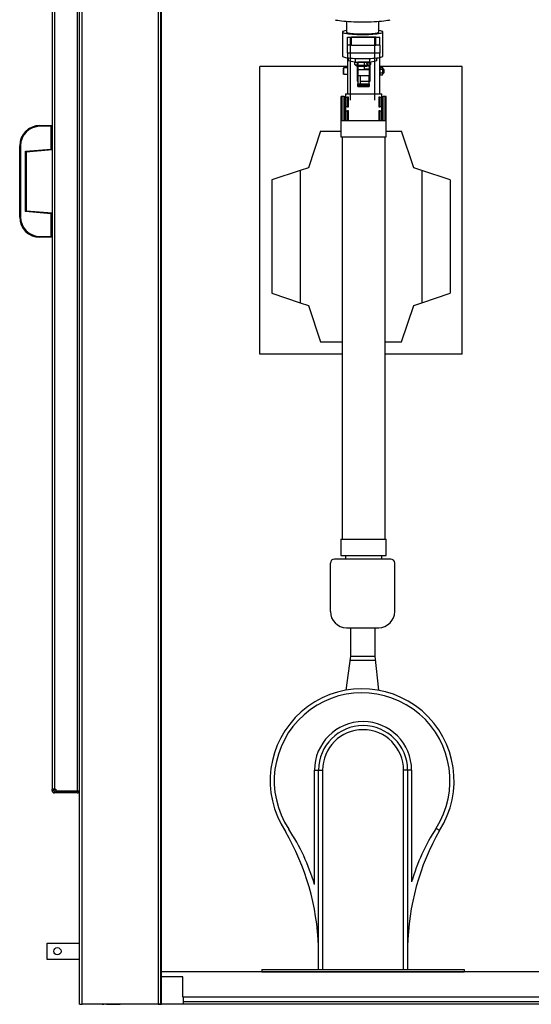
# Model space of a CAD drawing. Units: inches. Extents: x 182066 to 497108, y -124436 to 81657.
# Drawn here: x 276600 to 277232, y -82208 to -80992 of the extents above; entities that cross this region are included whole.
import ezdxf

# ---------------------------------------------------------------- set-up
doc = ezdxf.new("R2010")
doc.units = ezdxf.units.IN
doc.header["$LTSCALE"] = 35
doc.header["$MEASUREMENT"] = 0

msp = doc.modelspace()

# ---------------------------------------------------------------- linework, layer by layer
at = {"color": 0, "linetype": 'Continuous', "lineweight": 25}
for p, q in [((276677.423, -82207.873), (276677.423, -79957.873)), ((276771.424, -80514.873), (276771.424, -82207.873)), ((276774.424, -80515.873), (276774.424, -82207.873)), ((276775.424, -82207.873), (276775.424, -80516.873)), ((276674.423, -82207.873), (276674.423, -80830.874)), ((276671.423, -80862.873), (276671.423, -81944.873)), ((276640.423, -80865.373), (276640.423, -81942.373)), ((276643.423, -80865.373), (276643.423, -81942.373)), ((276989.842, -80992.229), (276991.389, -80992.628)), ((276991.389, -80992.628), (276993.251, -80993.006)), ((276993.251, -80993.006), (276995.407, -80993.361)), ((276995.407, -80993.361), (276997.838, -80993.688)), ((276997.838, -80993.688), (277000.521, -80993.984)), ((277000.521, -80993.984), (277003.429, -80994.247)), ((277003.429, -80994.247), (277006.534, -80994.473)), ((277003.924, -80994.286), (277003.924, -81007.455)), ((277006.534, -80994.473), (277009.806, -80994.662)), ((277009.806, -80994.662), (277013.215, -80994.811)), ((277013.215, -80994.811), (277016.727, -80994.918)), ((277016.727, -80994.918), (277020.308, -80994.983)), ((277020.308, -80994.983), (277023.924, -80995.004)), ((277023.924, -80995.004), (277027.54, -80994.983)), ((277027.54, -80994.983), (277031.121, -80994.918)), ((277031.121, -80994.918), (277034.632, -80994.811)), ((277034.632, -80994.811), (277038.041, -80994.662)), ((277038.041, -80994.662), (277041.313, -80994.473)), ((277041.313, -80994.473), (277044.419, -80994.247)), ((277043.924, -81007.455), (277043.924, -80994.286)), ((277044.419, -80994.247), (277047.327, -80993.984)), ((277047.327, -80993.984), (277050.009, -80993.688)), ((277050.009, -80993.688), (277052.44, -80993.361)), ((277052.44, -80993.361), (277054.597, -80993.006)), ((277054.597, -80993.006), (277056.458, -80992.628)), ((277056.458, -80992.628), (277057.917, -80992.255)), ((276998.924, -81007.455), (276998.924, -81037.232)), ((276999.198, -81007.005), (276998.935, -81007.365)), ((276998.935, -81007.365), (276999.022, -81007.726)), ((276999.022, -81007.726), (276999.46, -81008.083)), ((276999.808, -81006.652), (276999.198, -81007.005)), ((276999.46, -81008.083), (277000.241, -81008.431)), ((277000.756, -81006.31), (276999.808, -81006.652)), ((277000.241, -81008.431), (277001.354, -81008.765)), ((277002.03, -81005.984), (277000.756, -81006.31)), ((277001.354, -81008.765), (277002.784, -81009.082)), ((277003.612, -81005.679), (277002.03, -81005.984)), ((277002.784, -81009.082), (277004.511, -81009.375)), ((277003.924, -81005.627), (277003.612, -81005.679)), ((277003.924, -81007.455), (277003.935, -81007.537)), ((277003.935, -81007.537), (277004.202, -81007.861)), ((277004.202, -81007.861), (277004.822, -81008.177)), ((277004.511, -81009.375), (277006.51, -81009.641)), ((277004.822, -81008.177), (277005.782, -81008.481)), ((277005.782, -81008.481), (277007.066, -81008.767)), ((277006.51, -81009.641), (277008.754, -81009.877)), ((277007.066, -81008.767), (277008.651, -81009.029)), ((277008.651, -81009.029), (277010.508, -81009.263)), ((277010.508, -81009.263), (277012.605, -81009.465)), ((277012.605, -81009.465), (277014.903, -81009.631)), ((277014.903, -81009.631), (277017.363, -81009.758)), ((277030.484, -81009.758), (277032.944, -81009.631)), ((277032.944, -81009.631), (277035.243, -81009.465)), ((277035.243, -81009.465), (277037.339, -81009.263)), ((277037.339, -81009.263), (277039.197, -81009.029)), ((277039.094, -81009.877), (277041.337, -81009.641)), ((277039.197, -81009.029), (277040.781, -81008.767)), ((277040.781, -81008.767), (277042.065, -81008.481)), ((277041.337, -81009.641), (277043.337, -81009.375)), ((277042.065, -81008.481), (277043.026, -81008.177)), ((277043.026, -81008.177), (277043.645, -81007.861)), ((277043.337, -81009.375), (277045.064, -81009.082)), ((277043.645, -81007.861), (277043.912, -81007.537)), ((277043.912, -81007.537), (277043.924, -81007.455)), ((277044.236, -81005.679), (277043.924, -81005.627)), ((277045.817, -81005.984), (277044.236, -81005.679)), ((277045.064, -81009.082), (277046.494, -81008.765)), ((277047.091, -81006.31), (277045.817, -81005.984)), ((277046.494, -81008.765), (277047.607, -81008.431)), ((277048.04, -81006.652), (277047.091, -81006.31)), ((277047.607, -81008.431), (277048.388, -81008.083)), ((277048.65, -81007.005), (277048.04, -81006.652)), ((277048.388, -81008.083), (277048.825, -81007.726)), ((277048.913, -81007.365), (277048.65, -81007.005)), ((277048.825, -81007.726), (277048.913, -81007.365)), ((277048.924, -81037.232), (277048.924, -81007.455)), ((277008.754, -81009.877), (277011.21, -81010.079)), ((277011.21, -81010.079), (277013.846, -81010.243)), ((277013.846, -81010.243), (277016.622, -81010.369)), ((277016.622, -81010.369), (277019.501, -81010.454)), ((277017.363, -81009.758), (277019.94, -81009.844)), ((277019.501, -81010.454), (277022.443, -81010.497)), ((277019.94, -81009.844), (277022.588, -81009.887)), ((277022.443, -81010.497), (277025.405, -81010.497)), ((277022.588, -81009.887), (277025.259, -81009.887)), ((277025.259, -81009.887), (277027.907, -81009.844)), ((277025.405, -81010.497), (277028.346, -81010.454)), ((277027.907, -81009.844), (277030.484, -81009.758)), ((277028.346, -81010.454), (277031.225, -81010.369)), ((277031.225, -81010.369), (277034.002, -81010.243)), ((277034.002, -81010.243), (277036.637, -81010.079)), ((277036.637, -81010.079), (277039.094, -81009.877)), ((276998.924, -81037.232), (276999.022, -81037.502)), ((276999.022, -81037.502), (276999.46, -81037.859)), ((276999.46, -81037.859), (277000.241, -81038.207)), ((277000.241, -81038.207), (277001.354, -81038.542)), ((277001.354, -81038.542), (277002.784, -81038.858)), ((277002.784, -81038.858), (277004.511, -81039.151)), ((277004.511, -81039.151), (277006.51, -81039.418)), ((277006.51, -81039.418), (277008.754, -81039.653)), ((277006.603, -81043.187), (277006.603, -81039.429)), ((277015.263, -81045.015), (277006.603, -81043.187)), ((277008.754, -81039.653), (277011.21, -81039.855)), ((277011.21, -81039.855), (277013.846, -81040.02)), ((277013.846, -81040.02), (277016.622, -81040.145)), ((277013.924, -81044.732), (277013.924, -81047.157)), ((277015.263, -81045.015), (277015.263, -81040.09)), ((277032.584, -81045.015), (277015.263, -81045.015)), ((277016.622, -81040.145), (277019.501, -81040.23)), ((277019.501, -81040.23), (277022.443, -81040.273)), ((277022.443, -81040.273), (277025.405, -81040.273)), ((277025.405, -81040.273), (277028.346, -81040.23)), ((277028.346, -81040.23), (277031.225, -81040.145)), ((277031.225, -81040.145), (277034.002, -81040.02)), ((277032.584, -81045.015), (277032.584, -81040.09)), ((277041.244, -81043.187), (277032.584, -81045.015)), ((277033.924, -81047.157), (277033.924, -81044.732)), ((277034.002, -81040.02), (277036.637, -81039.855)), ((277036.637, -81039.855), (277039.094, -81039.653)), ((277039.094, -81039.653), (277041.337, -81039.418)), ((277041.244, -81043.187), (277041.244, -81039.429)), ((277041.337, -81039.418), (277043.337, -81039.151)), ((277043.337, -81039.151), (277045.064, -81038.858)), ((277045.064, -81038.858), (277046.494, -81038.542)), ((277046.494, -81038.542), (277047.607, -81038.207)), ((277047.607, -81038.207), (277048.388, -81037.859)), ((277048.388, -81037.859), (277048.825, -81037.502)), ((277048.825, -81037.502), (277048.924, -81037.232)), ((277005.145, -81050.044), (276896.922, -81050.044)), ((276896.922, -81405.044), (276896.922, -81050.044)), ((277013.924, -81047.157), (277013.935, -81047.215)), ((277013.935, -81047.215), (277014.206, -81047.444)), ((277013.999, -81047.307), (277015.984, -81049.262)), ((277014.206, -81047.444), (277014.827, -81047.663)), ((277014.827, -81047.663), (277015.778, -81047.864)), ((277015.778, -81047.864), (277017.023, -81048.039)), ((277016.215, -81049.403), (277015.984, -81049.262)), ((277016.856, -81049.599), (277016.215, -81049.403)), ((277017.826, -81049.773), (277016.856, -81049.599)), ((277017.023, -81048.039), (277018.517, -81048.182)), ((277019.082, -81049.918), (277017.826, -81049.773)), ((277018.517, -81048.182), (277020.207, -81048.288)), ((277020.565, -81050.027), (277019.082, -81049.918)), ((277020.207, -81048.288), (277022.031, -81048.354)), ((277022.204, -81050.094), (277020.565, -81050.027)), ((277022.031, -81048.354), (277023.924, -81048.376)), ((277023.924, -81050.117), (277022.204, -81050.094)), ((277023.924, -81048.376), (277025.816, -81048.354)), ((277025.643, -81050.094), (277023.924, -81050.117)), ((277027.283, -81050.027), (277025.643, -81050.094)), ((277025.816, -81048.354), (277027.64, -81048.288)), ((277028.765, -81049.918), (277027.283, -81050.027)), ((277027.64, -81048.288), (277029.33, -81048.182)), ((277030.021, -81049.773), (277028.765, -81049.918)), ((277029.33, -81048.182), (277030.824, -81048.039)), ((277030.992, -81049.599), (277030.021, -81049.773)), ((277030.824, -81048.039), (277032.069, -81047.864)), ((277031.632, -81049.403), (277030.992, -81049.599)), ((277031.863, -81049.262), (277031.632, -81049.403)), ((277031.863, -81049.262), (277033.848, -81047.307)), ((277032.069, -81047.864), (277033.02, -81047.663)), ((277033.02, -81047.663), (277033.642, -81047.444)), ((277033.642, -81047.444), (277033.912, -81047.215)), ((277033.912, -81047.215), (277033.924, -81047.157)), ((277146.922, -81050.044), (277045.145, -81050.044)), ((277146.922, -81405.044), (277146.922, -81050.044)), ((276625.423, -81123.873), (276625.423, -81122.873)), ((276625.423, -81122.873), (276640.423, -81122.873)), ((276639.423, -81123.873), (276625.423, -81123.873)), ((276639.423, -81123.873), (276639.597, -81123.699)), ((276639.423, -81151.957), (276639.423, -81123.873)), ((276639.597, -81123.699), (276639.765, -81123.531)), ((276639.765, -81123.531), (276639.923, -81123.373)), ((276639.923, -81123.373), (276640.066, -81123.23)), ((276640.066, -81123.23), (276640.189, -81123.107)), ((276640.189, -81123.107), (276640.289, -81123.007)), ((276640.289, -81123.007), (276640.363, -81122.933)), ((276640.363, -81122.933), (276640.408, -81122.888)), ((276640.408, -81122.888), (276640.423, -81122.873)), ((276971.922, -81130.044), (276956.922, -81175.044)), ((276971.922, -81130.044), (276997.145, -81130.044)), ((277053.145, -81130.044), (277071.922, -81130.044)), ((277071.712, -81130.044), (277071.922, -81130.044)), ((277086.922, -81175.044), (277071.922, -81130.044)), ((277072.089, -81130.544), (277071.922, -81130.044)), ((276600.423, -81235.873), (276600.423, -81147.873)), ((276601.423, -81147.873), (276600.423, -81147.873)), ((276601.423, -81147.873), (276601.423, -81235.873)), ((276607.423, -81154.756), (276639.423, -81151.957)), ((276607.423, -81228.99), (276607.423, -81154.756)), ((276607.618, -81154.935), (276607.423, -81154.756)), ((276607.806, -81155.107), (276607.618, -81154.935)), ((276607.978, -81155.265), (276607.806, -81155.107)), ((276608.13, -81155.404), (276607.978, -81155.265)), ((276608.254, -81155.518), (276608.13, -81155.404)), ((276608.347, -81155.603), (276608.254, -81155.518)), ((276640.423, -81152.873), (276608.423, -81155.673)), ((276639.423, -81151.957), (276639.597, -81152.116)), ((276639.597, -81152.116), (276639.765, -81152.27)), ((276639.765, -81152.27), (276639.923, -81152.415)), ((276639.923, -81152.415), (276640.066, -81152.546)), ((276640.066, -81152.546), (276640.189, -81152.659)), ((276640.189, -81152.659), (276640.289, -81152.75)), ((276640.289, -81152.75), (276640.363, -81152.818)), ((276640.363, -81152.818), (276640.408, -81152.859)), ((276640.408, -81152.859), (276640.423, -81152.873)), ((276608.404, -81155.655), (276608.347, -81155.603)), ((276608.423, -81155.673), (276608.404, -81155.655)), ((276608.423, -81155.673), (276608.423, -81228.073)), ((276946.922, -81178.377), (276911.922, -81190.044)), ((276956.922, -81175.044), (276946.922, -81178.377)), ((276946.922, -81178.377), (276946.922, -81341.711)), ((277096.922, -81178.377), (277086.922, -81175.044)), ((277096.922, -81178.377), (277096.922, -81341.711)), ((277131.922, -81190.044), (277096.922, -81178.377)), ((276911.922, -81190.044), (276911.922, -81330.044)), ((277131.922, -81190.044), (277131.922, -81330.044)), ((276608.066, -81228.401), (276607.923, -81228.531)), ((276608.189, -81228.288), (276608.066, -81228.401)), ((276608.289, -81228.196), (276608.189, -81228.288)), ((276608.363, -81228.129), (276608.289, -81228.196)), ((276608.408, -81228.087), (276608.363, -81228.129)), ((276608.423, -81228.073), (276608.408, -81228.087)), ((276608.423, -81228.073), (276640.423, -81230.873)), ((276601.423, -81235.873), (276600.423, -81235.873)), ((276607.597, -81228.831), (276607.423, -81228.99)), ((276639.423, -81231.789), (276607.423, -81228.99)), ((276607.765, -81228.676), (276607.597, -81228.831)), ((276607.923, -81228.531), (276607.765, -81228.676)), ((276639.597, -81231.63), (276639.423, -81231.789)), ((276639.423, -81259.873), (276639.423, -81231.789)), ((276639.765, -81231.476), (276639.597, -81231.63)), ((276639.923, -81231.331), (276639.765, -81231.476)), ((276640.066, -81231.2), (276639.923, -81231.331)), ((276640.189, -81231.087), (276640.066, -81231.2)), ((276640.289, -81230.996), (276640.189, -81231.087)), ((276640.363, -81230.928), (276640.289, -81230.996)), ((276640.408, -81230.887), (276640.363, -81230.928)), ((276640.423, -81230.873), (276640.408, -81230.887)), ((276625.423, -81260.873), (276625.423, -81259.873)), ((276625.423, -81259.873), (276639.423, -81259.873)), ((276640.423, -81260.873), (276625.423, -81260.873)), ((276639.597, -81260.047), (276639.423, -81259.873)), ((276639.765, -81260.215), (276639.597, -81260.047)), ((276639.923, -81260.373), (276639.765, -81260.215)), ((276640.066, -81260.516), (276639.923, -81260.373)), ((276640.189, -81260.639), (276640.066, -81260.516)), ((276640.289, -81260.739), (276640.189, -81260.639)), ((276640.363, -81260.813), (276640.289, -81260.739)), ((276640.408, -81260.858), (276640.363, -81260.813)), ((276640.423, -81260.873), (276640.408, -81260.858)), ((276911.922, -81330.044), (276946.922, -81341.711)), ((277096.922, -81341.711), (277131.922, -81330.044)), ((276946.922, -81341.711), (276956.922, -81345.044)), ((276956.922, -81345.044), (276971.922, -81390.044)), ((277071.922, -81390.044), (277086.922, -81345.044)), ((277086.922, -81345.044), (277096.922, -81341.711)), ((276971.922, -81390.044), (276998.645, -81390.044)), ((277051.645, -81390.044), (277071.922, -81390.044)), ((276998.645, -81405.044), (276896.922, -81405.044)), ((277146.922, -81405.044), (277051.645, -81405.044)), ((276643.423, -81942.373), (276640.423, -81942.373)), ((276640.423, -81943.873), (276640.423, -81942.373)), ((276640.423, -81943.873), (276642.423, -81943.873)), ((276642.423, -81943.873), (276642.423, -81942.373)), ((276643.423, -81942.373), (276644.923, -81942.373)), ((276643.423, -81946.873), (276643.423, -81944.873)), ((276644.923, -81944.873), (276643.423, -81944.873)), ((276644.923, -81942.373), (276644.923, -81944.873)), ((276644.923, -81944.873), (276671.423, -81944.873)), ((276644.923, -81944.873), (276644.923, -81946.873)), ((276671.423, -81944.873), (276644.923, -81944.873)), ((276674.423, -81944.873), (276671.423, -81944.873)), ((276671.423, -81946.873), (276671.423, -81944.873)), ((276673.545, -81945.994), (276672.423, -81944.873)), ((276644.923, -81946.873), (276643.423, -81946.873)), ((276671.423, -81946.873), (276644.923, -81946.873)), ((276634.447, -82152.373), (276634.447, -82132.373)), ((276634.447, -82132.373), (276674.422, -82132.373)), ((276674.422, -82152.373), (276634.447, -82152.373)), ((277973.424, -82167.873), (276775.424, -82167.873)), ((276801.924, -82173.873), (276775.424, -82173.873)), ((276801.924, -82198.873), (276801.924, -82173.873)), ((277946.924, -82198.873), (276801.924, -82198.873)), ((276802.424, -82198.873), (276802.424, -82207.873)), ((276674.423, -82207.873), (276677.423, -82207.873)), ((276771.424, -82207.873), (276677.423, -82207.873)), ((276702.424, -82207.873), (276702.424, -82207.874)), ((276702.424, -82207.874), (276704.424, -82207.874)), ((276704.424, -82207.873), (276704.424, -82207.874)), ((276707.424, -82207.873), (276724.424, -82207.873)), ((276707.424, -82207.873), (276707.424, -82207.873)), ((276724.424, -82207.873), (276724.424, -82207.873)), ((278023.424, -82207.873), (276725.424, -82207.873)), ((276771.424, -82207.873), (276774.424, -82207.873)), ((276774.424, -82207.873), (276775.424, -82207.873)), ((276802.424, -82207.873), (276775.424, -82207.873)), ((277946.424, -82204.873), (276802.424, -82204.873))]:
    msp.add_line(p, q, dxfattribs=at)
at = {"color": 7, "linetype": 'Continuous', "lineweight": 25}
for p, q in [((277005.145, -81023.691), (277005.145, -81013.691)), ((277005.145, -81013.691), (277010.145, -81013.691)), ((277010.145, -81023.691), (277010.145, -81013.691)), ((277040.145, -81013.691), (277010.145, -81013.691)), ((277040.145, -81023.691), (277040.145, -81013.691)), ((277040.145, -81013.691), (277045.145, -81013.691)), ((277045.145, -81023.691), (277045.145, -81013.691)), ((277010.145, -81023.691), (277005.145, -81023.691)), ((277005.145, -81033.691), (277005.145, -81023.691)), ((277045.145, -81033.691), (277005.145, -81033.691)), ((277005.145, -81033.691), (277005.145, -81083.691)), ((277010.145, -81023.691), (277040.145, -81023.691)), ((277045.145, -81023.691), (277040.145, -81023.691)), ((277045.145, -81023.691), (277045.145, -81033.691)), ((277045.145, -81083.691), (277045.145, -81033.691)), ((277017.145, -81045.691), (277017.145, -81067.691)), ((277017.48, -81044.945), (277017.995, -81044.945)), ((277017.995, -81044.945), (277017.995, -81044.702)), ((277017.995, -81049.386), (277017.995, -81044.945)), ((277032.145, -81044.691), (277018.145, -81044.691)), ((277018.145, -81044.691), (277018.145, -81048.737)), ((277022.145, -81044.755), (277022.145, -81044.691)), ((277022.145, -81044.755), (277026.145, -81044.755)), ((277025.796, -81044.691), (277025.827, -81044.755)), ((277026.145, -81048.737), (277026.145, -81044.755)), ((277029.038, -81044.945), (277026.145, -81044.945)), ((277029.395, -81047.165), (277029.395, -81044.691)), ((277033.145, -81045.762), (277029.395, -81045.762)), ((277033.145, -81067.691), (277033.145, -81045.691)), ((277000.145, -81059.441), (277000.145, -81051.941)), ((277005.145, -81051.691), (277000.395, -81051.691)), ((277017.145, -81049.386), (277017.995, -81049.386)), ((277017.145, -81052.704), (277017.995, -81052.704)), ((277018.145, -81053.191), (277017.145, -81053.191)), ((277017.145, -81058.191), (277018.145, -81058.191)), ((277017.995, -81052.704), (277017.995, -81049.386)), ((277018.145, -81048.737), (277026.145, -81048.737)), ((277018.145, -81048.737), (277018.145, -81053.604)), ((277018.145, -81053.604), (277032.145, -81053.604)), ((277018.145, -81053.604), (277018.145, -81061.157)), ((277026.145, -81049.872), (277026.145, -81048.737)), ((277029.038, -81049.386), (277026.145, -81049.386)), ((277032.145, -81049.691), (277026.145, -81049.691)), ((277026.145, -81053.032), (277026.145, -81049.872)), ((277026.145, -81053.032), (277032.145, -81053.032)), ((277029.038, -81049.386), (277029.395, -81047.165)), ((277029.108, -81049.691), (277029.038, -81049.386)), ((277029.395, -81047.165), (277029.395, -81049.691)), ((277032.145, -81049.691), (277032.145, -81053.032)), ((277032.145, -81050.762), (277033.145, -81050.762)), ((277032.145, -81053.032), (277032.145, -81053.604)), ((277033.145, -81053.191), (277032.145, -81053.191)), ((277032.145, -81053.604), (277032.145, -81061.157)), ((277032.145, -81058.191), (277033.145, -81058.191)), ((277045.502, -81051.072), (277045.145, -81051.691)), ((277045.502, -81051.072), (277045.145, -81052.227)), ((277045.502, -81058.001), (277045.145, -81059.155)), ((277045.502, -81051.072), (277048.538, -81051.072)), ((277045.502, -81053.382), (277048.538, -81053.382)), ((277045.502, -81058.001), (277048.538, -81058.001)), ((277048.895, -81051.691), (277048.538, -81051.072)), ((277048.538, -81053.382), (277048.895, -81052.227)), ((277048.895, -81052.227), (277048.895, -81051.691)), ((277048.895, -81052.227), (277048.895, -81055.691)), ((277049.604, -81053.191), (277048.895, -81053.191)), ((277048.895, -81059.155), (277048.895, -81055.691)), ((277048.895, -81058.191), (277049.604, -81058.191)), ((277050.145, -81053.732), (277049.604, -81053.191)), ((277049.604, -81055.572), (277049.604, -81053.191)), ((277049.604, -81058.191), (277049.604, -81055.572)), ((277049.604, -81058.191), (277050.145, -81057.65)), ((277050.145, -81053.732), (277050.145, -81055.598)), ((277050.145, -81055.598), (277050.145, -81057.65)), ((277000.395, -81059.691), (277005.145, -81059.691)), ((277018.145, -81061.157), (277021.145, -81061.157)), ((277018.145, -81061.157), (277018.145, -81071.373)), ((277021.145, -81071.373), (277021.145, -81061.157)), ((277021.145, -81061.157), (277032.145, -81061.157)), ((277021.145, -81068.326), (277032.145, -81068.326)), ((277032.145, -81068.326), (277032.145, -81061.157)), ((277032.145, -81071.612), (277032.145, -81068.326)), ((277045.145, -81059.691), (277045.502, -81060.31)), ((277045.502, -81060.31), (277048.538, -81060.31)), ((277048.538, -81060.31), (277048.895, -81059.155)), ((277048.538, -81060.31), (277048.895, -81059.691)), ((277048.895, -81059.691), (277048.895, -81059.155)), ((277018.145, -81071.373), (277021.145, -81071.373)), ((277018.145, -81072.882), (277018.145, -81071.373)), ((277021.145, -81072.882), (277018.145, -81072.882)), ((277018.145, -81072.882), (277018.145, -81073.48)), ((277018.145, -81073.48), (277032.145, -81073.48)), ((277018.145, -81074.577), (277018.145, -81073.48)), ((277018.145, -81074.577), (277032.145, -81074.577)), ((277021.145, -81071.373), (277021.145, -81072.882)), ((277021.145, -81071.612), (277032.145, -81071.612)), ((277021.145, -81073.432), (277021.145, -81072.882)), ((277032.145, -81073.432), (277021.145, -81073.432)), ((277032.145, -81071.612), (277032.145, -81073.432)), ((277032.145, -81073.432), (277032.145, -81073.48)), ((277032.145, -81073.48), (277032.145, -81074.577)), ((276997.411, -81087.191), (276997.411, -81116.691)), ((276997.42, -81087.191), (276997.411, -81087.191)), ((276998.397, -81087.191), (276997.42, -81087.191)), ((276998.508, -81087.191), (276998.397, -81087.191)), ((277001.101, -81087.191), (276998.508, -81087.191)), ((277001.101, -81116.691), (277001.101, -81087.191)), ((277001.101, -81087.191), (277002.549, -81087.191)), ((277002.549, -81116.691), (277002.549, -81087.191)), ((277002.549, -81087.191), (277002.645, -81087.191)), ((277002.549, -81087.691), (277003.277, -81087.691)), ((277002.645, -81083.691), (277002.645, -81087.691)), ((277002.645, -81083.691), (277004.992, -81083.691)), ((277003.277, -81099.691), (277003.277, -81087.691)), ((277003.277, -81087.691), (277005.145, -81087.691)), ((277004.992, -81083.691), (277047.645, -81083.691)), ((277005.145, -81099.691), (277005.145, -81087.691)), ((277005.997, -81087.691), (277005.145, -81087.691)), ((277005.997, -81099.691), (277005.997, -81087.691)), ((277006.395, -81087.691), (277005.997, -81087.691)), ((277006.395, -81099.691), (277006.395, -81087.691)), ((277043.895, -81087.691), (277043.895, -81099.691)), ((277044.293, -81087.691), (277043.895, -81087.691)), ((277044.293, -81099.691), (277044.293, -81087.691)), ((277045.145, -81087.691), (277044.293, -81087.691)), ((277045.145, -81099.691), (277045.145, -81087.691)), ((277045.145, -81087.691), (277047.012, -81087.691)), ((277047.012, -81099.691), (277047.012, -81087.691)), ((277047.012, -81087.691), (277047.74, -81087.691)), ((277047.645, -81087.691), (277047.645, -81083.691)), ((277047.645, -81087.191), (277047.74, -81087.191)), ((277047.74, -81116.691), (277047.74, -81087.191)), ((277047.74, -81087.191), (277049.189, -81087.191)), ((277049.189, -81116.691), (277049.189, -81087.191)), ((277051.782, -81087.191), (277049.189, -81087.191)), ((277051.892, -81087.191), (277051.782, -81087.191)), ((277052.87, -81087.191), (277051.892, -81087.191)), ((277052.879, -81087.191), (277052.87, -81087.191)), ((277052.879, -81116.691), (277052.879, -81087.191)), ((277003.277, -81099.691), (277002.549, -81099.691)), ((277002.549, -81104.691), (277003.277, -81104.691)), ((277002.645, -81099.691), (277002.645, -81104.691)), ((277005.145, -81099.691), (277003.277, -81099.691)), ((277003.277, -81116.691), (277003.277, -81104.691)), ((277003.277, -81104.691), (277005.145, -81104.691)), ((277005.145, -81099.691), (277005.997, -81099.691)), ((277005.145, -81116.691), (277005.145, -81104.691)), ((277005.997, -81104.691), (277005.145, -81104.691)), ((277005.997, -81099.691), (277006.395, -81099.691)), ((277005.997, -81116.691), (277005.997, -81104.691)), ((277006.395, -81104.691), (277005.997, -81104.691)), ((277006.395, -81116.691), (277006.395, -81104.691)), ((277043.895, -81099.691), (277044.293, -81099.691)), ((277043.895, -81104.691), (277043.895, -81116.691)), ((277044.293, -81104.691), (277043.895, -81104.691)), ((277044.293, -81099.691), (277045.145, -81099.691)), ((277044.293, -81116.691), (277044.293, -81104.691)), ((277045.145, -81104.691), (277044.293, -81104.691)), ((277047.012, -81099.691), (277045.145, -81099.691)), ((277045.145, -81116.691), (277045.145, -81104.691)), ((277045.145, -81104.691), (277047.012, -81104.691)), ((277047.74, -81099.691), (277047.012, -81099.691)), ((277047.012, -81116.691), (277047.012, -81104.691)), ((277047.012, -81104.691), (277047.74, -81104.691)), ((277047.645, -81104.691), (277047.645, -81099.691)), ((276997.145, -81116.691), (276997.145, -81136.691)), ((276997.145, -81116.691), (277000.065, -81116.691)), ((277000.065, -81116.691), (277003.277, -81116.691)), ((277003.277, -81116.691), (277004.275, -81116.691)), ((277004.275, -81116.691), (277046.015, -81116.691)), ((277046.015, -81116.691), (277047.012, -81116.691)), ((277047.012, -81116.691), (277053.145, -81116.691)), ((277053.145, -81136.691), (277053.145, -81116.691)), ((276997.145, -81136.691), (277000.065, -81136.691)), ((276998.645, -81136.691), (276998.645, -81633.691)), ((277000.065, -81136.691), (277053.145, -81136.691)), ((277051.645, -81633.691), (277051.645, -81136.691)), ((276997.145, -81633.691), (276997.145, -81653.691)), ((276997.145, -81633.691), (277000.065, -81633.691)), ((277000.065, -81633.691), (277053.145, -81633.691)), ((277053.145, -81653.691), (277053.145, -81633.691)), ((276997.145, -81653.691), (277000.065, -81653.691)), ((277000.065, -81653.691), (277053.145, -81653.691)), ((277002.645, -81653.691), (277002.645, -81658.135)), ((277047.645, -81658.135), (277047.645, -81653.691))]:
    msp.add_line(p, q, dxfattribs=at)
for p, q in [((277007.145, -81013.691), (277043.145, -81013.691)), ((276984.032, -81722.873), (276984.032, -81663.135)), ((277058.566, -81658.135), (276989.032, -81658.135)), ((277063.566, -81722.873), (277063.566, -81663.135)), ((277004.032, -81742.873), (277044.032, -81742.873)), ((277009.032, -81742.873), (277009.032, -81777.873)), ((277039.032, -81742.873), (277039.032, -81777.873)), ((277009.032, -81777.873), (277003.109, -81820.092)), ((277009.032, -81777.873), (277039.032, -81777.873)), ((277009.032, -81782.873), (277039.032, -81782.873)), ((277039.032, -81777.873), (277043.413, -81820.091)), ((276899.424, -82164.873), (277149.424, -82164.873)), ((276899.424, -82164.873), (276899.424, -82167.873)), ((276899.424, -82167.873), (277149.424, -82167.873)), ((277149.424, -82164.873), (277149.424, -82167.873))]:
    msp.add_line(p, q)
at = {"color": 0}
for p, q in [((277008.624, -81014.704), (277008.624, -81091.502)), ((277038.624, -81014.322), (277038.624, -81091.502))]:
    msp.add_line(p, q, dxfattribs=at)
at = {"color": 8, "linetype": 'Continuous', "lineweight": 25}
for p, q in [((277018.07, -81044.762), (277018.07, -81051.762)), ((277000.395, -81051.691), (277000.395, -81059.691)), ((276997.42, -81116.691), (276997.42, -81087.191)), ((276998.397, -81116.691), (276998.397, -81087.191)), ((276998.508, -81116.691), (276998.508, -81087.191)), ((277051.782, -81116.691), (277051.782, -81087.191)), ((277051.892, -81116.691), (277051.892, -81087.191)), ((277052.87, -81116.691), (277052.87, -81087.191))]:
    msp.add_line(p, q, dxfattribs=at)
at = {"color": 0, "linetype": 'Continuous'}
for p, q in [((276964.424, -82060.049), (276964.424, -81918.816)), ((276964.424, -81918.816), (276969.424, -81918.816)), ((276969.424, -82164.873), (276969.424, -81918.816)), ((276969.424, -81918.816), (276974.424, -81918.816)), ((276974.424, -81918.816), (276974.424, -82164.873)), ((277074.424, -82164.873), (277074.424, -81918.816)), ((277079.424, -81918.816), (277074.424, -81918.816)), ((277079.424, -81918.816), (277079.424, -82164.873)), ((277084.424, -81918.816), (277079.424, -81918.816)), ((277084.424, -81918.816), (277084.424, -82056.711))]:
    msp.add_line(p, q, dxfattribs=at)
msp.add_lwpolyline([(277118.759, -81993.253), (277118.678, -81993.201), (277118.439, -81993.047), (277118.05, -81992.797), (277117.527, -81992.461), (277116.89, -81992.051), (277116.163, -81991.583), (277115.374, -81991.076), (277114.554, -81990.548)], dxfattribs=at)
at = {"color": 0, "linetype": 'Continuous', "lineweight": 25}
msp.add_circle((276646.947, -82142.373), 4.5, dxfattribs=at)
at = {"color": 7, "linetype": 'Continuous', "lineweight": 25}
for centre, radius, start, end in [((277018.145, -81045.691), 1, 90, 180), ((277018.07, -81044.687), 0.075, 191.61412, 270), ((277018.07, -81044.837), 0.075, 0, 90), ((277032.145, -81045.691), 1, 0, 90), ((277000.395, -81051.941), 0.25, 90, 180), ((277018.07, -81051.837), 0.075, 90, 180), ((277018.07, -81051.687), 0.075, 270, 0), ((277000.395, -81059.441), 0.25, 180, 270), ((277018.145, -81067.691), 1, 180, 270), ((277032.145, -81067.691), 1, 270, 0)]:
    msp.add_arc(centre, radius, start, end, dxfattribs=at)
at = {"color": 0, "linetype": 'Continuous', "lineweight": 25}
for centre, radius, start, end in [((276625.423, -81147.873), 25, 90, 180), ((276625.423, -81147.873), 24, 90, 180), ((276625.423, -81235.873), 25, 180, 270), ((276625.423, -81235.873), 24, 180, 270), ((276643.423, -81943.873), 3, 180, 270), ((276643.423, -81943.873), 1, 180, 270), ((276671.423, -81943.873), 3, 315, 340.53259), ((276671.423, -81943.873), 3, 270, 315)]:
    msp.add_arc(centre, radius, start, end, dxfattribs=at)
for centre, radius, start, end in [((276989.032, -81663.135), 5, 90, 180), ((277058.566, -81663.135), 5, 0, 90), ((277004.032, -81722.873), 20, 180, 270), ((277043.566, -81722.873), 20, 270, 0)]:
    msp.add_arc(centre, radius, start, end)
at = {"color": 0, "linetype": 'Continuous'}
for centre, radius, start, end in [((277023.265, -81931.831), 113.542, 327.250487, 213.456264), ((277023.265, -81931.831), 108.542, 327.250487, 213.456264), ((277024.424, -81918.816), 60, 0, 180), ((277024.424, -81918.816), 55, 0, 180), ((277024.424, -81918.816), 50, 0, 180), ((276721.78, -82131.048), 252.818, 16.309947, 33.456264), ((277382.188, -82142.603), 302.821, 150.4492, 178.882959), ((277327.214, -82127.333), 252.853, 147.250487, 163.781409), ((276666.721, -82146.675), 302.864, 1.894826, 30.178611)]:
    msp.add_arc(centre, radius, start, end, dxfattribs=at)
at = {"color": 7, "linetype": 'Continuous', "lineweight": 25}
for points, knots in [([(277029.038, -81044.945), (277029.096, -81044.897), (277029.198, -81044.815), (277029.23, -81044.728), (277029.244, -81044.691)], [0, 0, 0, 0, 0.56687185, 1, 1, 1, 1]), ([(277029.395, -81047.165), (277029.395, -81047.113), (277029.39, -81046.363), (277029.207, -81045.628), (277029.038, -81044.945)], [0, 0, 0, 0, 0.07018452, 1, 1, 1, 1]), ([(277045.145, -81052.227), (277045.145, -81052.254), (277045.15, -81052.645), (277045.333, -81053.027), (277045.502, -81053.382)], [0, 0, 0, 0, 0.07020818, 1, 1, 1, 1]), ([(277045.502, -81053.382), (277045.448, -81053.576), (277045.239, -81054.328), (277045.185, -81055.11), (277045.145, -81055.691)], [0, 0, 0, 0, 0.25757612, 1, 1, 1, 1]), ([(277045.145, -81055.691), (277045.15, -81055.901), (277045.17, -81056.683), (277045.362, -81057.444), (277045.502, -81058.001)], [0, 0, 0, 0, 0.26862548, 1, 1, 1, 1]), ([(277048.895, -81052.227), (277048.895, -81052.2), (277048.89, -81051.81), (277048.707, -81051.428), (277048.538, -81051.072)], [0, 0, 0, 0, 0.07017169, 1, 1, 1, 1]), ([(277048.895, -81055.691), (277048.855, -81055.11), (277048.801, -81054.328), (277048.592, -81053.576), (277048.538, -81053.382)], [0, 0, 0, 0, 0.74242388, 1, 1, 1, 1]), ([(277048.538, -81058.001), (277048.678, -81057.444), (277048.87, -81056.683), (277048.89, -81055.901), (277048.895, -81055.691)], [0, 0, 0, 0, 0.7313756, 1, 1, 1, 1]), ([(277048.895, -81059.155), (277048.895, -81059.128), (277048.89, -81058.738), (277048.707, -81058.356), (277048.538, -81058.001)], [0, 0, 0, 0, 0.07018272, 1, 1, 1, 1]), ([(277045.145, -81059.155), (277045.145, -81059.183), (277045.15, -81059.573), (277045.333, -81059.955), (277045.502, -81060.31)], [0, 0, 0, 0, 0.07019716, 1, 1, 1, 1])]:
    msp.add_open_spline(points, degree=3, knots=knots, dxfattribs=at)

doc.saveas('drawing.dxf')
